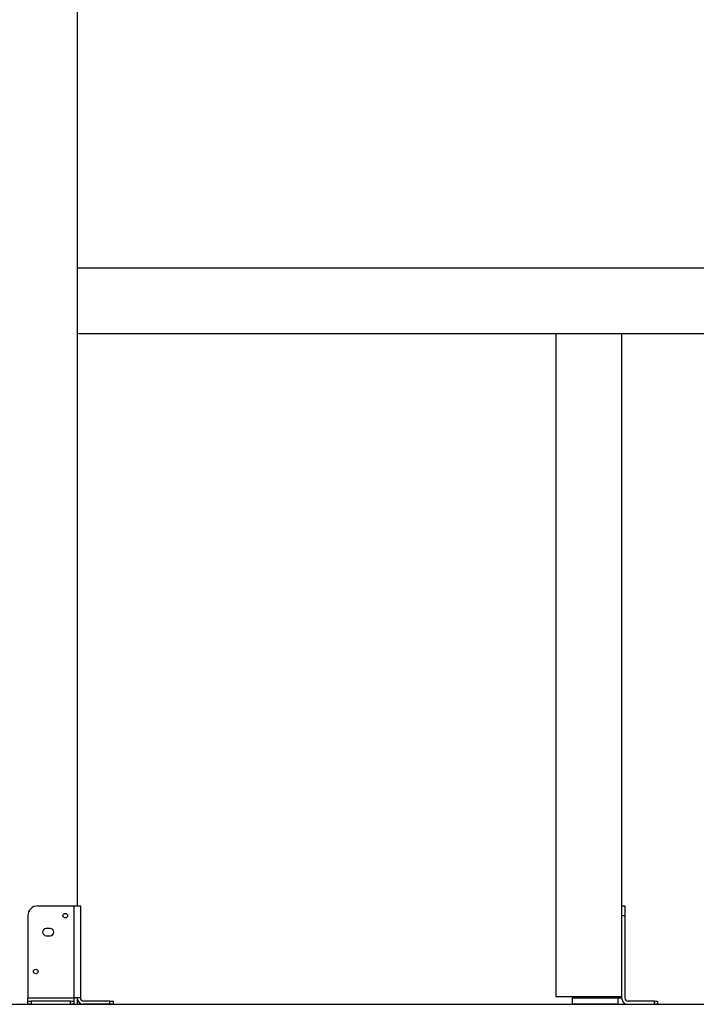
# Model space of a CAD drawing. Units: millimetres. Extents: x 79016 to 99947, y 22961 to 40861.
# Drawn here: x 85988 to 87020, y 36298 to 37798 of the extents above; entities that cross this region are included whole.
import ezdxf

# ---------------------------------------------------------------- set-up
doc = ezdxf.new("R2010")
doc.units = ezdxf.units.MM
doc.header["$PDSIZE"] = -1
doc.linetypes.add('HIDDEN', pattern=[1.905, 1.27, -0.635])
doc.styles.add('ROMANS8', font='romans.shx')
doc.dimstyles.new('ISO-25$0', dxfattribs={"dimtxt": 2.5, "dimasz": 2.5, "dimexe": 1.25, "dimexo": 0.625, "dimtad": 1, "dimtxsty": 'Standard', "dimcen": 2.5, "dimadec": 0, "dimazin": 0, "dimtfac": 1, "dimtmove": 0, "dimatfit": 3, "dimfxl": 1, "dimarcsym": 0})

# ---------------------------------------------------------------- blocks, each defined once
blk = doc.blocks.new('*D8')
at = {"color": 0, "linetype": 'HIDDEN', "lineweight": -2, "transparency": 16777216}
for p, q in [((82223.6, 36439.7), (82223.6, 39946.4)), ((82323.6, 39945.4), (85556.8, 39945.4)), ((89674.7, 39945.4), (86441.5, 39945.4)), ((89774.7, 36299.4), (89774.7, 39946.4))]:
    blk.add_line(p, q, dxfattribs=at)
at = {"color": 0, "linetype": 'HIDDEN', "transparency": 16777216}
for points in [[(82323.6, 39962.1), (82323.6, 39928.7), (82223.6, 39945.4)], [(89674.7, 39962.1), (89674.7, 39928.7), (89774.7, 39945.4)]]:
    blk.add_solid(points, dxfattribs=at)
at = {"layer": 'Defpoints', "color": 0, "linetype": 'HIDDEN', "transparency": 16777216}
for p in [(82223.6, 39945.4), (82223.6, 36438.7), (89774.7, 36298.4)]:
    blk.add_point(p, dxfattribs=at)
at = {"color": 7, "linetype": 'HIDDEN', "transparency": 16777216, "insert": (85999.2, 39945.4), "char_height": 160, "attachment_point": 5, "style": 'ROMANS8'}
blk.add_mtext('7,55m.', dxfattribs=at)

msp = doc.modelspace()

# ---------------------------------------------------------------- linework, layer by layer
at = {"color": 7, "linetype": 'Continuous', "lineweight": 25}
for p, q in [((86075.627, 38388.442), (86075.627, 36448.442)), ((86075.627, 37420.537), (87145.627, 37420.537)), ((86075.627, 37320.537), (87145.627, 37320.537)), ((86805.627, 37320.537), (86805.627, 36310.537)), ((86905.627, 37320.537), (86905.627, 36310.537)), ((86015.627, 36448.442), (86070.627, 36448.442)), ((86070.627, 36448.442), (86070.627, 36308.442)), ((86070.627, 36448.442), (86080.627, 36448.442)), ((86080.627, 36448.442), (86080.627, 36308.442)), ((86905.627, 36448.442), (86910.627, 36448.442)), ((86910.627, 36448.442), (86910.627, 36433.442)), ((86000.627, 36433.442), (86000.627, 36308.442)), ((86910.627, 36433.442), (86905.627, 36433.442)), ((86910.627, 36433.442), (86910.627, 36308.442)), ((86034.627, 36413.942), (86028.627, 36413.942)), ((86028.627, 36402.942), (86034.627, 36402.942)), ((86000.627, 36308.442), (86070.627, 36308.442)), ((86000.627, 36303.442), (86000.627, 36308.442)), ((86000.627, 36298.442), (86000.627, 36303.442)), ((86000.627, 36303.442), (86005.627, 36303.442)), ((86005.627, 36303.442), (86005.627, 36298.442)), ((86065.627, 36303.442), (86005.627, 36303.442)), ((86065.627, 36298.442), (86065.627, 36303.442)), ((86065.627, 36303.442), (86070.627, 36303.442)), ((86070.627, 36308.442), (86070.627, 36303.442)), ((86080.627, 36308.442), (86070.627, 36308.442)), ((86070.627, 36303.442), (86070.627, 36298.442)), ((86075.627, 36308.442), (86075.627, 36298.442)), ((86125.627, 36303.442), (86085.627, 36303.442)), ((86125.627, 36298.442), (86125.627, 36303.442)), ((86125.627, 36303.442), (86130.627, 36303.442)), ((86130.627, 36303.442), (86130.627, 36298.442)), ((86805.627, 36310.537), (86905.627, 36310.537)), ((86830.627, 36310.537), (86830.627, 36308.442)), ((86830.627, 36308.442), (86900.627, 36308.442)), ((86830.627, 36298.442), (86830.627, 36308.442)), ((86900.627, 36308.442), (86905.627, 36308.442)), ((86900.627, 36298.442), (86900.627, 36308.442)), ((86905.627, 36310.537), (86905.627, 36308.442)), ((86955.627, 36303.442), (86915.627, 36303.442)), ((86955.627, 36298.442), (86955.627, 36303.442)), ((86955.627, 36303.442), (86960.627, 36303.442)), ((86960.627, 36303.442), (86960.627, 36298.442)), ((85975.627, 36298.442), (86000.627, 36298.442)), ((86005.627, 36298.442), (86000.627, 36298.442)), ((86005.627, 36298.442), (86065.627, 36298.442)), ((86070.627, 36298.442), (86065.627, 36298.442)), ((86070.627, 36298.442), (86075.627, 36298.442)), ((86125.627, 36298.442), (86085.627, 36298.442)), ((86130.627, 36298.442), (86125.627, 36298.442)), ((86900.627, 36298.442), (86830.627, 36298.442)), ((86915.627, 36298.442), (86955.627, 36298.442)), ((86960.627, 36298.442), (86955.627, 36298.442))]:
    msp.add_line(p, q, dxfattribs=at)
at = {"color": 8, "linetype": 'Continuous', "lineweight": 25}
msp.add_line((86900.627, 36310.537), (86900.627, 36308.442), dxfattribs=at)
msp.add_line((82397.618, 36298.442), (91282.415, 36298.442))
at = {"color": 7, "linetype": 'Continuous', "lineweight": 25}
for centre in [(86057.627, 36433.442), (86012.627, 36348.442)]:
    msp.add_circle(centre, 3.5, dxfattribs=at)
for centre, radius, start, end in [((86015.627, 36433.442), 15, 90, 180), ((86028.627, 36408.442), 5.5, 90, 270), ((86034.627, 36408.442), 5.5, 270, 90), ((86085.627, 36308.442), 10, 180, 270), ((86085.627, 36308.442), 5, 180, 270), ((86915.627, 36308.442), 10, 180, 270), ((86915.627, 36308.442), 5, 180, 270)]:
    msp.add_arc(centre, radius, start, end, dxfattribs=at)

# ---------------------------------------------------------------- dimensions: what is measured, and where the dimension line sits
at = {"color": 7, "linetype": 'HIDDEN'}
dim = msp.add_linear_dim(base=(82223.648, 39945.388), p1=(89774.652, 36298.442), p2=(82223.648, 36438.723), dimstyle='ISO-25$0', override={"dimtxt": 160, "dimasz": 100, "dimexe": 1, "dimexo": 1, "dimgap": 50, "dimtad": 0, "dimtih": 1, "dimtoh": 1, "dimlfac": 0.001, "dimzin": 0, "dimpost": 'm.', "dimtxsty": 'ROMANS8', "dimclrt": 7, "dimadec": 2, "dimtzin": 0}, dxfattribs=at)
dim.commit()
dim.dimension.update_dxf_attribs({"geometry": '*D8', "text_midpoint": (85999.15, 39945.388)})

doc.saveas('drawing.dxf')
